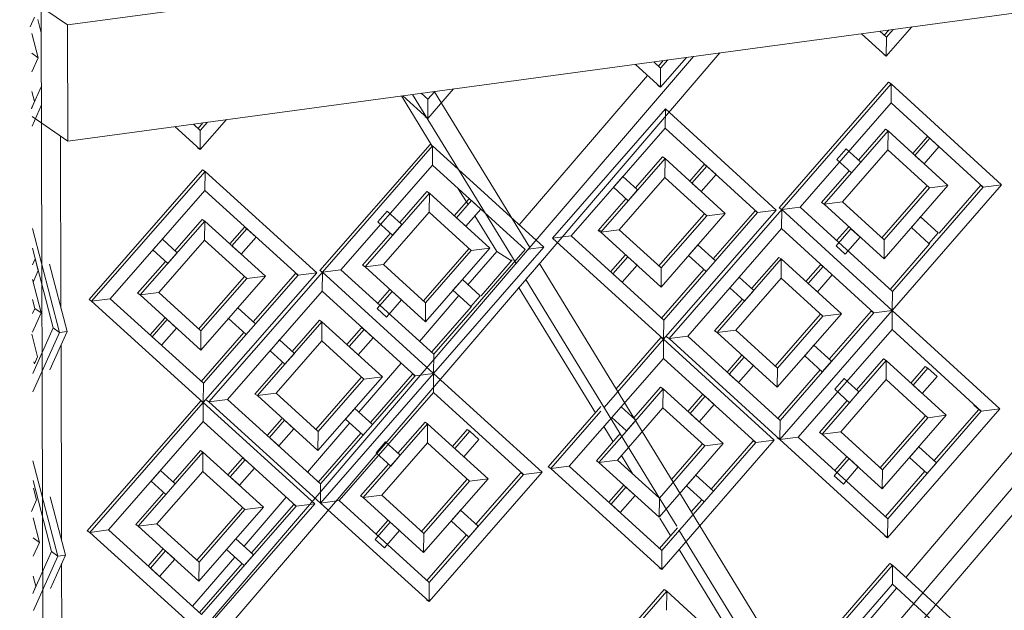
# Model space of a CAD drawing. Units: millimetres. Extents: x 471 to 686, y 185 to 337.
# Drawn here: x 669 to 670, y 256 to 256 of the extents above; entities that cross this region are included whole.
import ezdxf

# ---------------------------------------------------------------- set-up
doc = ezdxf.new("R2010")
doc.units = ezdxf.units.MM
for name, color, linetype, lineweight in [('A-FLOR', 192, 'Continuous', 9), ('A-GLAZ-CURT', 52, 'Continuous', 9), ('A-GLAZ-CWMG', 51, 'Continuous', 9)]:
    doc.layers.add(name, color=color, linetype=linetype, lineweight=lineweight)

# ---------------------------------------------------------------- blocks, each defined once
blk = doc.blocks.new('3D')
at = {"layer": 'A-FLOR'}
for p, q in [((438.57184, 222.77884), (438.9335, 222.82735)), ((438.93355, 222.80573), (438.5719, 222.75687)), ((438.56565, 222.78308), (438.57184, 222.77884)), ((438.57184, 222.77884), (438.5719, 222.75687)), ((438.5719, 222.75687), (438.56515, 222.76154))]:
    blk.add_line(p, q, dxfattribs=at)
at = {"layer": 'A-GLAZ-CURT'}
for p, q in [((438.56478, 222.77846), (438.5656, 222.78029)), ((438.56691, 222.77735), (438.56625, 222.77988)), ((438.72563, 222.77763), (438.72688, 222.7765)), ((438.72645, 222.77688), (438.7273, 222.77786)), ((438.73169, 222.77845), (438.72685, 222.7729)), ((438.72688, 222.7765), (438.72817, 222.77798)), ((438.56511, 222.7772), (438.56631, 222.77262)), ((438.72685, 222.7729), (438.72218, 222.77717)), ((438.72688, 222.7765), (438.72685, 222.7729)), ((438.56511, 222.77348), (438.56631, 222.77262)), ((438.56631, 222.77262), (438.56512, 222.76997)), ((438.68282, 222.77185), (438.68412, 222.77066)), ((438.6837, 222.77104), (438.68462, 222.77209)), ((438.68902, 222.77269), (438.68409, 222.76705)), ((438.68412, 222.77066), (438.68548, 222.77221)), ((438.72685, 222.7729), (438.72635, 222.7732)), ((438.68409, 222.76705), (438.67935, 222.77138)), ((438.68412, 222.77066), (438.68409, 222.76705)), ((438.56563, 222.76432), (438.56513, 222.76624)), ((438.56514, 222.76322), (438.56694, 222.76723)), ((438.64493, 222.76673), (438.64005, 222.76115)), ((438.64007, 222.76477), (438.64137, 222.76625)), ((438.68409, 222.76705), (438.6836, 222.76736)), ((438.72728, 222.76799), (438.70655, 222.74422)), ((438.70705, 222.74392), (438.72778, 222.76769)), ((438.72728, 222.76799), (438.72778, 222.76769)), ((438.72778, 222.76769), (438.72775, 222.76409)), ((438.72778, 222.76769), (438.74865, 222.74858)), ((438.56502, 222.76296), (438.56563, 222.76432)), ((438.64005, 222.76115), (438.63535, 222.76544)), ((438.63882, 222.76591), (438.64007, 222.76477)), ((438.64007, 222.76477), (438.64005, 222.76115)), ((438.56694, 222.76371), (438.56515, 222.75971)), ((438.66369, 222.73849), (438.68503, 222.76293)), ((438.68503, 222.76293), (438.68501, 222.75932)), ((438.68503, 222.76293), (438.70599, 222.74379)), ((438.72775, 222.76409), (438.71054, 222.74436)), ((438.74517, 222.74814), (438.72775, 222.76409)), ((438.60193, 222.76092), (438.59697, 222.75526)), ((438.64005, 222.76115), (438.63956, 222.76146)), ((438.59697, 222.75526), (438.5922, 222.75961)), ((438.59569, 222.76008), (438.597, 222.75888)), ((438.59658, 222.75926), (438.59751, 222.76032)), ((438.597, 222.75888), (438.59697, 222.75526)), ((438.597, 222.75888), (438.59837, 222.76044)), ((438.68501, 222.75932), (438.6672, 222.73893)), ((438.70249, 222.74335), (438.68501, 222.75932)), ((438.71507, 222.74492), (438.72718, 222.75881)), ((438.72668, 222.75911), (438.72158, 222.75326)), ((438.72668, 222.75911), (438.72718, 222.75881)), ((438.72718, 222.75881), (438.72715, 222.75521)), ((438.72718, 222.75881), (438.73852, 222.74843)), ((438.73458, 222.75769), (438.73184, 222.75454)), ((438.73226, 222.75416), (438.73507, 222.75738)), ((438.73507, 222.75738), (438.73458, 222.75769)), ((438.7368, 222.7558), (438.73507, 222.75738)), ((438.59697, 222.75526), (438.59649, 222.75557)), ((438.64049, 222.75623), (438.61961, 222.73236)), ((438.6201, 222.73206), (438.64098, 222.75593)), ((438.64049, 222.75623), (438.64098, 222.75593)), ((438.64098, 222.75593), (438.64095, 222.75231)), ((438.64098, 222.75593), (438.66202, 222.73676)), ((438.71924, 222.75541), (438.71748, 222.75339)), ((438.72715, 222.75521), (438.71856, 222.74536)), ((438.72201, 222.75288), (438.71924, 222.75541)), ((438.73503, 222.748), (438.72715, 222.75521)), ((438.73399, 222.75258), (438.7368, 222.7558)), ((438.67281, 222.73964), (438.68496, 222.75355)), ((438.68447, 222.75386), (438.67935, 222.74799)), ((438.68447, 222.75386), (438.68496, 222.75355)), ((438.68496, 222.75355), (438.68493, 222.74994)), ((438.68496, 222.75355), (438.69634, 222.74316)), ((438.71748, 222.75339), (438.72025, 222.75086)), ((438.73226, 222.75416), (438.73399, 222.75258)), ((438.59744, 222.75143), (438.57594, 222.7269)), ((438.59744, 222.75143), (438.59792, 222.75112)), ((438.64095, 222.75231), (438.62362, 222.7325)), ((438.65851, 222.73632), (438.64095, 222.75231)), ((438.69239, 222.75243), (438.68964, 222.74928)), ((438.69006, 222.74889), (438.69289, 222.75212)), ((438.69289, 222.75212), (438.69239, 222.75243)), ((438.69462, 222.75054), (438.69289, 222.75212)), ((438.71982, 222.75124), (438.71458, 222.74523)), ((438.72025, 222.75086), (438.72201, 222.75288)), ((438.57642, 222.72659), (438.59792, 222.75112)), ((438.59792, 222.75112), (438.59789, 222.7475)), ((438.59792, 222.75112), (438.61903, 222.73192)), ((438.67699, 222.75014), (438.67522, 222.74812)), ((438.68493, 222.74994), (438.67631, 222.74007)), ((438.67977, 222.74761), (438.67699, 222.75014)), ((438.69285, 222.74272), (438.68493, 222.74994)), ((438.6918, 222.74731), (438.69462, 222.75054)), ((438.59789, 222.7475), (438.57996, 222.72703)), ((438.61551, 222.73148), (438.59789, 222.7475)), ((438.67522, 222.74812), (438.678, 222.74558)), ((438.678, 222.74558), (438.67977, 222.74761)), ((438.69006, 222.74889), (438.6918, 222.74731)), ((438.72603, 222.73853), (438.73454, 222.7483)), ((438.73852, 222.74843), (438.72643, 222.73455)), ((438.72645, 222.73815), (438.73503, 222.748)), ((438.74865, 222.74858), (438.72796, 222.72482)), ((438.72799, 222.72842), (438.74517, 222.74814)), ((438.73503, 222.748), (438.73852, 222.74843)), ((438.73685, 222.73946), (438.74467, 222.74845)), ((438.74467, 222.74845), (438.74517, 222.74814)), ((438.74517, 222.74814), (438.74865, 222.74858)), ((438.62818, 222.73307), (438.64038, 222.74701)), ((438.63989, 222.74732), (438.63475, 222.74144)), ((438.63989, 222.74732), (438.64038, 222.74701)), ((438.64038, 222.74701), (438.64035, 222.7434)), ((438.64038, 222.74701), (438.65181, 222.7366)), ((438.64785, 222.74589), (438.64508, 222.74273)), ((438.64834, 222.74559), (438.64785, 222.74589)), ((438.67758, 222.74597), (438.67232, 222.73994)), ((438.6455, 222.74235), (438.64834, 222.74559)), ((438.64725, 222.74076), (438.65008, 222.744)), ((438.65008, 222.744), (438.64834, 222.74559)), ((438.70599, 222.74379), (438.68469, 222.71936)), ((438.68575, 222.71949), (438.70705, 222.74392)), ((438.70249, 222.74335), (438.70599, 222.74379)), ((438.70655, 222.74422), (438.70705, 222.74392)), ((438.70705, 222.74392), (438.70655, 222.74422)), ((438.70705, 222.74392), (438.70702, 222.74032)), ((438.71054, 222.74436), (438.70705, 222.74392)), ((438.70705, 222.74392), (438.72796, 222.72482)), ((438.72796, 222.72482), (438.70705, 222.74392)), ((438.71054, 222.74436), (438.72799, 222.72842)), ((438.71507, 222.74492), (438.71458, 222.74523)), ((438.71856, 222.74536), (438.71507, 222.74492)), ((438.72643, 222.73455), (438.71507, 222.74492)), ((438.71856, 222.74536), (438.72645, 222.73815)), ((438.59736, 222.74202), (438.5922, 222.73612)), ((438.59736, 222.74202), (438.59785, 222.74171)), ((438.63238, 222.7436), (438.63061, 222.74157)), ((438.64035, 222.7434), (438.6317, 222.73351)), ((438.63517, 222.74106), (438.63238, 222.7436)), ((438.6483, 222.73616), (438.64035, 222.7434)), ((438.6455, 222.74235), (438.64725, 222.74076)), ((438.68374, 222.73316), (438.69235, 222.74302)), ((438.69634, 222.74316), (438.68421, 222.72924)), ((438.68424, 222.73285), (438.69285, 222.74272)), ((438.68472, 222.72297), (438.70249, 222.74335)), ((438.69285, 222.74272), (438.69634, 222.74316)), ((438.69407, 222.73456), (438.702, 222.74366)), ((438.702, 222.74366), (438.70249, 222.74335)), ((438.73335, 222.7425), (438.7316, 222.74048)), ((438.73667, 222.73947), (438.73335, 222.7425)), ((438.56521, 222.74034), (438.57036, 222.72065)), ((438.58561, 222.72774), (438.59785, 222.74171)), ((438.59785, 222.74171), (438.59782, 222.73809)), ((438.59785, 222.74171), (438.60932, 222.73129)), ((438.60535, 222.74059), (438.60257, 222.73742)), ((438.60299, 222.73704), (438.60583, 222.74028)), ((438.60583, 222.74028), (438.60535, 222.74059)), ((438.60758, 222.73869), (438.60583, 222.74028)), ((438.63061, 222.74157), (438.6334, 222.73903)), ((438.6334, 222.73903), (438.63517, 222.74106)), ((438.67631, 222.74007), (438.67281, 222.73964)), ((438.67631, 222.74007), (438.68424, 222.73285)), ((438.70702, 222.74032), (438.68925, 222.71994)), ((438.72447, 222.72438), (438.70702, 222.74032)), ((438.71735, 222.73704), (438.72016, 222.74027)), ((438.71967, 222.74058), (438.71745, 222.73804)), ((438.72189, 222.73869), (438.72016, 222.74027)), ((438.7316, 222.74048), (438.73491, 222.73745)), ((438.58982, 222.73829), (438.58804, 222.73626)), ((438.59262, 222.73574), (438.58982, 222.73829)), ((438.60474, 222.73545), (438.60758, 222.73869)), ((438.63298, 222.73941), (438.6277, 222.73338)), ((438.6672, 222.73893), (438.66369, 222.73849)), ((438.68469, 222.71936), (438.66369, 222.73849)), ((438.6672, 222.73893), (438.68472, 222.72297)), ((438.67232, 222.73994), (438.67284, 222.74001)), ((438.67281, 222.73964), (438.67232, 222.73994)), ((438.68421, 222.72924), (438.67281, 222.73964)), ((438.71908, 222.73546), (438.72189, 222.73869)), ((438.73491, 222.73745), (438.73667, 222.73947)), ((438.56916, 222.72153), (438.56522, 222.73661)), ((438.59782, 222.73809), (438.58914, 222.72818)), ((438.60579, 222.73084), (438.59782, 222.73809)), ((438.60299, 222.73704), (438.60474, 222.73545)), ((438.63923, 222.72666), (438.64781, 222.73647)), ((438.65181, 222.7366), (438.63962, 222.72266)), ((438.66202, 222.73676), (438.64117, 222.71289)), ((438.6412, 222.71651), (438.65851, 222.73632)), ((438.6483, 222.73616), (438.65181, 222.7366)), ((438.65908, 222.73639), (438.66202, 222.73676)), ((438.69116, 222.73721), (438.68939, 222.73519)), ((438.69449, 222.73417), (438.69116, 222.73721)), ((438.71735, 222.73704), (438.71908, 222.73546)), ((438.72645, 222.73815), (438.72643, 222.73455)), ((438.72757, 222.7288), (438.73509, 222.73745)), ((438.56522, 222.73344), (438.56574, 222.73459)), ((438.56633, 222.73236), (438.56574, 222.73459)), ((438.58804, 222.73626), (438.59084, 222.73371)), ((438.59084, 222.73371), (438.59262, 222.73574)), ((438.63965, 222.72627), (438.6483, 222.73616)), ((438.67743, 222.73528), (438.67467, 222.73212)), ((438.67509, 222.73174), (438.67792, 222.73498)), ((438.67966, 222.73339), (438.67792, 222.73498)), ((438.68939, 222.73519), (438.69273, 222.73215)), ((438.69485, 222.72064), (438.70697, 222.73455)), ((438.70648, 222.73486), (438.70137, 222.729)), ((438.70648, 222.73486), (438.70697, 222.73455)), ((438.70697, 222.73455), (438.70694, 222.73095)), ((438.70697, 222.73455), (438.71834, 222.72418)), ((438.57178, 222.72085), (438.56846, 222.73355)), ((438.59042, 222.73409), (438.58512, 222.72805)), ((438.62818, 222.73307), (438.6277, 222.73338)), ((438.6317, 222.73351), (438.62818, 222.73307)), ((438.63962, 222.72266), (438.62818, 222.73307)), ((438.6317, 222.73351), (438.63965, 222.72627)), ((438.65014, 222.7276), (438.65605, 222.73437)), ((438.67683, 222.73016), (438.67966, 222.73339)), ((438.68424, 222.73285), (438.68421, 222.72924)), ((438.69273, 222.73215), (438.69449, 222.73417)), ((438.71439, 222.73344), (438.71164, 222.73029)), ((438.71207, 222.7299), (438.71488, 222.73313)), ((438.71488, 222.73313), (438.71439, 222.73344)), ((438.71662, 222.73155), (438.71488, 222.73313)), ((438.56535, 222.73018), (438.56633, 222.73236)), ((438.59663, 222.72124), (438.60531, 222.73115)), ((438.60932, 222.73129), (438.59709, 222.71731)), ((438.59712, 222.72093), (438.60579, 222.73084)), ((438.61903, 222.73192), (438.59757, 222.7074)), ((438.5976, 222.71102), (438.61551, 222.73148)), ((438.59864, 222.70753), (438.6201, 222.73206)), ((438.60579, 222.73084), (438.60932, 222.73129)), ((438.60703, 222.72265), (438.61503, 222.73179)), ((438.61503, 222.73179), (438.61551, 222.73148)), ((438.61551, 222.73148), (438.61903, 222.73192)), ((438.61961, 222.73236), (438.6201, 222.73206)), ((438.6201, 222.73206), (438.61961, 222.73236)), ((438.6201, 222.73206), (438.62007, 222.72844)), ((438.62362, 222.7325), (438.6201, 222.73206)), ((438.6201, 222.73206), (438.64117, 222.71289)), ((438.64117, 222.71289), (438.6201, 222.73206)), ((438.62362, 222.7325), (438.6412, 222.71651)), ((438.67509, 222.73174), (438.67683, 222.73016)), ((438.68425, 222.72331), (438.6923, 222.73254)), ((438.69902, 222.73114), (438.69726, 222.72912)), ((438.70694, 222.73095), (438.69834, 222.72108)), ((438.70179, 222.72861), (438.69902, 222.73114)), ((438.71484, 222.72374), (438.70694, 222.73095)), ((438.7138, 222.72832), (438.71662, 222.73155)), ((438.56523, 222.73064), (438.56688, 222.72433)), ((438.6466, 222.73065), (438.64483, 222.72862)), ((438.64995, 222.7276), (438.6466, 222.73065)), ((438.69726, 222.72912), (438.70003, 222.72659)), ((438.71207, 222.7299), (438.7138, 222.72832)), ((438.57996, 222.72703), (438.57642, 222.72659)), ((438.57996, 222.72703), (438.5976, 222.71102)), ((438.58561, 222.72774), (438.58512, 222.72805)), ((438.58914, 222.72818), (438.58561, 222.72774)), ((438.59709, 222.71731), (438.58561, 222.72774)), ((438.58914, 222.72818), (438.59712, 222.72093)), ((438.62007, 222.72844), (438.60217, 222.70797)), ((438.63766, 222.71245), (438.62007, 222.72844)), ((438.63048, 222.72516), (438.63331, 222.7284)), ((438.63282, 222.72871), (438.63059, 222.72616)), ((438.63506, 222.72682), (438.63331, 222.7284)), ((438.64483, 222.72862), (438.64818, 222.72557)), ((438.64818, 222.72557), (438.64995, 222.7276)), ((438.70003, 222.72659), (438.70179, 222.72861)), ((438.72799, 222.72842), (438.72796, 222.72482)), ((438.56569, 222.7252), (438.56524, 222.7269)), ((438.56525, 222.72423), (438.56569, 222.7252)), ((438.56569, 222.7252), (438.56688, 222.72433)), ((438.57642, 222.72659), (438.57594, 222.7269)), ((438.59757, 222.7074), (438.57642, 222.72659)), ((438.60409, 222.72532), (438.60232, 222.72329)), ((438.60745, 222.72227), (438.60409, 222.72532)), ((438.63048, 222.72516), (438.63222, 222.72357)), ((438.63222, 222.72357), (438.63506, 222.72682)), ((438.63965, 222.72627), (438.63962, 222.72266)), ((438.64078, 222.71689), (438.64836, 222.72557)), ((438.69961, 222.72697), (438.69435, 222.72095)), ((438.56688, 222.72433), (438.56526, 222.72072)), ((438.56688, 222.72433), (438.56694, 222.72434)), ((438.59027, 222.72338), (438.58749, 222.7202)), ((438.60232, 222.72329), (438.60224, 222.72333)), ((438.60232, 222.72329), (438.60567, 222.72024)), ((438.70582, 222.71426), (438.71435, 222.72405)), ((438.71834, 222.72418), (438.70622, 222.71027)), ((438.70625, 222.71387), (438.71484, 222.72374)), ((438.72796, 222.72482), (438.7067, 222.7004)), ((438.7067, 222.7004), (438.72796, 222.72482)), ((438.70673, 222.704), (438.72447, 222.72438)), ((438.71484, 222.72374), (438.71834, 222.72418)), ((438.71606, 222.71559), (438.72398, 222.72468)), ((438.72398, 222.72468), (438.72447, 222.72438)), ((438.72447, 222.72438), (438.72796, 222.72482)), ((438.72796, 222.72482), (438.72793, 222.72122)), ((438.72796, 222.72482), (438.74831, 222.70622)), ((438.56528, 222.71291), (438.56916, 222.72153)), ((438.56916, 222.72153), (438.57036, 222.72065)), ((438.58791, 222.71982), (438.59075, 222.72307)), ((438.58966, 222.71823), (438.5925, 222.72148)), ((438.5925, 222.72148), (438.59075, 222.72307)), ((438.60567, 222.72024), (438.60745, 222.72227)), ((438.60781, 222.70869), (438.62003, 222.72265)), ((438.61954, 222.72296), (438.61438, 222.71707)), ((438.61954, 222.72296), (438.62003, 222.72265)), ((438.62003, 222.72265), (438.62, 222.71904)), ((438.62003, 222.72265), (438.63147, 222.71225)), ((438.62751, 222.72154), (438.62474, 222.71837)), ((438.628, 222.72123), (438.62751, 222.72154)), ((438.68472, 222.72297), (438.68469, 222.71936)), ((438.56621, 222.71604), (438.56509, 222.72033)), ((438.57036, 222.72065), (438.56529, 222.7094)), ((438.56852, 222.71359), (438.57178, 222.72085)), ((438.57036, 222.72065), (438.57178, 222.72085)), ((438.58791, 222.71982), (438.58966, 222.71823)), ((438.59712, 222.72093), (438.59709, 222.71731)), ((438.59714, 222.71135), (438.60525, 222.72062)), ((438.62516, 222.71799), (438.628, 222.72123)), ((438.6269, 222.7164), (438.62974, 222.71965)), ((438.62974, 222.71965), (438.628, 222.72123)), ((438.6842, 222.71967), (438.67572, 222.70995)), ((438.6842, 222.71967), (438.68469, 222.71936)), ((438.68469, 222.71936), (438.6842, 222.71967)), ((438.68575, 222.71949), (438.68526, 222.7198)), ((438.68925, 222.71994), (438.68575, 222.71949)), ((438.68925, 222.71994), (438.70673, 222.704)), ((438.69485, 222.72064), (438.69435, 222.72095)), ((438.69834, 222.72108), (438.69485, 222.72064)), ((438.70622, 222.71027), (438.69485, 222.72064)), ((438.69834, 222.72108), (438.70625, 222.71387)), ((438.72793, 222.72122), (438.71019, 222.70084)), ((438.74483, 222.70578), (438.72793, 222.72122)), ((438.61201, 222.71923), (438.61024, 222.7172)), ((438.62, 222.71904), (438.61133, 222.70913)), ((438.61481, 222.71669), (438.61201, 222.71923)), ((438.62796, 222.7118), (438.62, 222.71904)), ((438.62516, 222.71799), (438.6269, 222.7164)), ((438.67343, 222.70645), (438.68469, 222.71936)), ((438.68469, 222.71936), (438.68466, 222.71575)), ((438.68469, 222.71936), (438.70564, 222.70026)), ((438.7067, 222.7004), (438.68575, 222.71949)), ((438.71316, 222.71824), (438.7114, 222.71621)), ((438.71648, 222.7152), (438.71316, 222.71824)), ((438.5656, 222.71468), (438.56621, 222.71604)), ((438.61024, 222.7172), (438.61303, 222.71466)), ((438.61303, 222.71466), (438.61481, 222.71669)), ((438.6412, 222.71651), (438.64117, 222.71289)), ((438.69945, 222.7163), (438.6967, 222.71314)), ((438.69713, 222.71275), (438.69995, 222.71599)), ((438.70168, 222.71441), (438.69995, 222.71599)), ((438.7114, 222.71621), (438.71472, 222.71318)), ((438.5655, 222.71507), (438.5656, 222.71468)), ((438.61261, 222.71504), (438.60732, 222.709)), ((438.68466, 222.71575), (438.66685, 222.69534)), ((438.70215, 222.69982), (438.68466, 222.71575)), ((438.69886, 222.71117), (438.70168, 222.71441)), ((438.71472, 222.70141), (438.72683, 222.71532)), ((438.71472, 222.71318), (438.71648, 222.7152)), ((438.72633, 222.71563), (438.72123, 222.70977)), ((438.72633, 222.71563), (438.72683, 222.71532)), ((438.72683, 222.71532), (438.7268, 222.71172)), ((438.72683, 222.71532), (438.73817, 222.70497)), ((438.73423, 222.71422), (438.73149, 222.71107)), ((438.73473, 222.71391), (438.73423, 222.71422)), ((438.61887, 222.70228), (438.62747, 222.71211)), ((438.63147, 222.71225), (438.61927, 222.69828)), ((438.64117, 222.71289), (438.61975, 222.68837)), ((438.61975, 222.68837), (438.64117, 222.71289)), ((438.61978, 222.69199), (438.63766, 222.71245)), ((438.62796, 222.7118), (438.63147, 222.71225)), ((438.62919, 222.70362), (438.63717, 222.71276)), ((438.63717, 222.71276), (438.63766, 222.71245)), ((438.63766, 222.71245), (438.64117, 222.71289)), ((438.64117, 222.71289), (438.64114, 222.70928)), ((438.64117, 222.71289), (438.66168, 222.69424)), ((438.69713, 222.71275), (438.69886, 222.71117)), ((438.70625, 222.71387), (438.70622, 222.71027)), ((438.7063, 222.70439), (438.7143, 222.71357)), ((438.73191, 222.71068), (438.73473, 222.71391)), ((438.73364, 222.7091), (438.73645, 222.71233)), ((438.73645, 222.71233), (438.73473, 222.71391)), ((438.5976, 222.71102), (438.59757, 222.7074)), ((438.6193, 222.7019), (438.62796, 222.7118)), ((438.68412, 222.71029), (438.67906, 222.70449)), ((438.68412, 222.71029), (438.68461, 222.70998)), ((438.71889, 222.71191), (438.71713, 222.70989)), ((438.7268, 222.71172), (438.71822, 222.70186)), ((438.72166, 222.70938), (438.71889, 222.71191)), ((438.73469, 222.70452), (438.7268, 222.71172)), ((438.73191, 222.71068), (438.73364, 222.7091)), ((438.60781, 222.70869), (438.60732, 222.709)), ((438.61133, 222.70913), (438.60781, 222.70869)), ((438.61927, 222.69828), (438.60781, 222.70869)), ((438.61133, 222.70913), (438.6193, 222.7019)), ((438.64114, 222.70928), (438.62327, 222.68882)), ((438.65817, 222.6938), (438.64114, 222.70928)), ((438.67677, 222.70099), (438.68461, 222.70998)), ((438.68461, 222.70998), (438.68458, 222.70638)), ((438.68461, 222.70998), (438.696, 222.69961)), ((438.69205, 222.70888), (438.68929, 222.70572)), ((438.68972, 222.70534), (438.69254, 222.70857)), ((438.69254, 222.70857), (438.69205, 222.70888)), ((438.69427, 222.70699), (438.69254, 222.70857)), ((438.71713, 222.70989), (438.7199, 222.70736)), ((438.7199, 222.70736), (438.72166, 222.70938)), ((438.59709, 222.70771), (438.57559, 222.68314)), ((438.57608, 222.68282), (438.59757, 222.7074)), ((438.59709, 222.70771), (438.59757, 222.7074)), ((438.59757, 222.7074), (438.59709, 222.70771)), ((438.59757, 222.7074), (438.59755, 222.70378)), ((438.59757, 222.7074), (438.61869, 222.68824)), ((438.59864, 222.70753), (438.59816, 222.70784)), ((438.60217, 222.70797), (438.59864, 222.70753)), ((438.61975, 222.68837), (438.59864, 222.70753)), ((438.60217, 222.70797), (438.61978, 222.69199)), ((438.67284, 222.70665), (438.66286, 222.6952)), ((438.67664, 222.70656), (438.67488, 222.70454)), ((438.67942, 222.70403), (438.67664, 222.70656)), ((438.69145, 222.70375), (438.69427, 222.70699)), ((438.71947, 222.70775), (438.71423, 222.70172)), ((438.74433, 222.70609), (438.74344, 222.70691)), ((438.62626, 222.70628), (438.62449, 222.70425)), ((438.62961, 222.70324), (438.62626, 222.70628)), ((438.66335, 222.69489), (438.67284, 222.70577)), ((438.68458, 222.70638), (438.67805, 222.69889)), ((438.6925, 222.69917), (438.68458, 222.70638)), ((438.68972, 222.70534), (438.69145, 222.70375)), ((438.72561, 222.69497), (438.73419, 222.70483)), ((438.73817, 222.70497), (438.72608, 222.69106)), ((438.74831, 222.70622), (438.72709, 222.68181)), ((438.72712, 222.68541), (438.74483, 222.70578)), ((438.73469, 222.70452), (438.73817, 222.70497)), ((438.7359, 222.69639), (438.74433, 222.70609)), ((438.74433, 222.70609), (438.74483, 222.70578)), ((438.74483, 222.70578), (438.74831, 222.70622)), ((438.59755, 222.70378), (438.57961, 222.68327)), ((438.61517, 222.68779), (438.59755, 222.70378)), ((438.61246, 222.70433), (438.60968, 222.70115)), ((438.61011, 222.70077), (438.61295, 222.70402)), ((438.61469, 222.70243), (438.61295, 222.70402)), ((438.62449, 222.70425), (438.62784, 222.70121)), ((438.62784, 222.6894), (438.64003, 222.70336)), ((438.62784, 222.70121), (438.62961, 222.70324)), ((438.63954, 222.70368), (438.6344, 222.69778)), ((438.63954, 222.70368), (438.64003, 222.70336)), ((438.64003, 222.70336), (438.64, 222.69975)), ((438.64003, 222.70336), (438.65146, 222.69298)), ((438.67488, 222.70454), (438.67766, 222.70201)), ((438.67766, 222.70201), (438.67942, 222.70403)), ((438.70673, 222.704), (438.7067, 222.7004)), ((438.72611, 222.69466), (438.73469, 222.70452)), ((438.61185, 222.69918), (438.61469, 222.70243)), ((438.6193, 222.7019), (438.61927, 222.69828)), ((438.61932, 222.69233), (438.62741, 222.70159)), ((438.6475, 222.70226), (438.64473, 222.69909)), ((438.64516, 222.69871), (438.64799, 222.70195)), ((438.64799, 222.70195), (438.6475, 222.70226)), ((438.64973, 222.70037), (438.64799, 222.70195)), ((438.67645, 222.7015), (438.67197, 222.69636)), ((438.67246, 222.69605), (438.67677, 222.70099)), ((438.71472, 222.70141), (438.71423, 222.70172)), ((438.71822, 222.70186), (438.71472, 222.70141)), ((438.72608, 222.69106), (438.71472, 222.70141)), ((438.71822, 222.70186), (438.72611, 222.69466)), ((438.61011, 222.70077), (438.61185, 222.69918)), ((438.63203, 222.69993), (438.63026, 222.6979)), ((438.64, 222.69975), (438.63136, 222.68984)), ((438.63482, 222.6974), (438.63203, 222.69993)), ((438.64795, 222.69253), (438.64, 222.69975)), ((438.6469, 222.69712), (438.64973, 222.70037)), ((438.696, 222.69961), (438.68386, 222.68568)), ((438.68391, 222.68931), (438.6925, 222.69917)), ((438.70564, 222.70026), (438.68434, 222.6758)), ((438.68437, 222.6794), (438.70215, 222.69982)), ((438.6862, 222.69281), (438.69201, 222.69948)), ((438.6925, 222.69917), (438.696, 222.69961)), ((438.69372, 222.69101), (438.70165, 222.70013)), ((438.70165, 222.70013), (438.70215, 222.69982)), ((438.70215, 222.69982), (438.70564, 222.70026)), ((438.7067, 222.7004), (438.70621, 222.70071)), ((438.7067, 222.7004), (438.70621, 222.70071)), ((438.71019, 222.70084), (438.7067, 222.7004)), ((438.72709, 222.68181), (438.7067, 222.7004)), ((438.71019, 222.70084), (438.72712, 222.68541)), ((438.58526, 222.68399), (438.5975, 222.69798)), ((438.59701, 222.6983), (438.59185, 222.69239)), ((438.59701, 222.6983), (438.5975, 222.69798)), ((438.5975, 222.69798), (438.59747, 222.69436)), ((438.5975, 222.69798), (438.60897, 222.68758)), ((438.63026, 222.6979), (438.63305, 222.69537)), ((438.63305, 222.69537), (438.63482, 222.6974)), ((438.64516, 222.69871), (438.6469, 222.69712)), ((438.67805, 222.69889), (438.67597, 222.69649)), ((438.73301, 222.69903), (438.73125, 222.69701)), ((438.73632, 222.696), (438.73301, 222.69903)), ((438.56533, 222.69637), (438.57005, 222.6783)), ((438.605, 222.69688), (438.60224, 222.69373)), ((438.60264, 222.69332), (438.60548, 222.69657)), ((438.60548, 222.69657), (438.605, 222.69688)), ((438.60723, 222.69499), (438.60548, 222.69657)), ((438.63263, 222.69575), (438.62735, 222.68971)), ((438.66685, 222.69534), (438.66335, 222.69489)), ((438.66685, 222.69534), (438.68437, 222.6794)), ((438.67246, 222.69605), (438.67197, 222.69636)), ((438.67597, 222.69649), (438.67246, 222.69605)), ((438.68386, 222.68568), (438.67246, 222.69605)), ((438.67597, 222.69649), (438.68389, 222.68928)), ((438.717, 222.69354), (438.71981, 222.69677)), ((438.71932, 222.69708), (438.7171, 222.69454)), ((438.72154, 222.69519), (438.71981, 222.69677)), ((438.73125, 222.69701), (438.73457, 222.69398)), ((438.73457, 222.69398), (438.73632, 222.696)), ((438.58947, 222.69454), (438.58769, 222.69251)), ((438.59747, 222.69436), (438.58879, 222.68444)), ((438.59227, 222.69201), (438.58947, 222.69454)), ((438.60545, 222.68713), (438.59747, 222.69436)), ((438.60439, 222.69173), (438.60723, 222.69499)), ((438.66168, 222.69424), (438.6403, 222.66973)), ((438.64033, 222.67334), (438.65817, 222.6938)), ((438.64917, 222.68436), (438.65768, 222.69411)), ((438.65768, 222.69411), (438.65817, 222.6938)), ((438.65817, 222.6938), (438.66168, 222.69424)), ((438.66335, 222.69489), (438.66286, 222.6952)), ((438.68434, 222.6758), (438.66335, 222.69489)), ((438.69081, 222.69366), (438.68905, 222.69163)), ((438.69414, 222.69063), (438.69081, 222.69366)), ((438.717, 222.69354), (438.71873, 222.69196)), ((438.71873, 222.69196), (438.72154, 222.69519)), ((438.72611, 222.69466), (438.72608, 222.69106)), ((438.72669, 222.6858), (438.73414, 222.69437)), ((438.56885, 222.67919), (438.56534, 222.69264)), ((438.58769, 222.69251), (438.59049, 222.68997)), ((438.59049, 222.68997), (438.59227, 222.69201)), ((438.60264, 222.69332), (438.60439, 222.69173)), ((438.61978, 222.69199), (438.61975, 222.68837)), ((438.63882, 222.68294), (438.64746, 222.69284)), ((438.65146, 222.69298), (438.63928, 222.67901)), ((438.63931, 222.68262), (438.64795, 222.69253)), ((438.64795, 222.69253), (438.65146, 222.69298)), ((438.67708, 222.69171), (438.67432, 222.68854)), ((438.68905, 222.69163), (438.69238, 222.6886)), ((438.56601, 222.68895), (438.56543, 222.69119)), ((438.59007, 222.69035), (438.58478, 222.6843)), ((438.63136, 222.68984), (438.62784, 222.6894)), ((438.63136, 222.68984), (438.63931, 222.68262)), ((438.67475, 222.68816), (438.67757, 222.6914)), ((438.67648, 222.68658), (438.67931, 222.68982)), ((438.67931, 222.68982), (438.67757, 222.6914)), ((438.69238, 222.6886), (438.69414, 222.69063)), ((438.56504, 222.68678), (438.56601, 222.68895)), ((438.57148, 222.6785), (438.56858, 222.68957)), ((438.61869, 222.68824), (438.59723, 222.66367)), ((438.60668, 222.67894), (438.61468, 222.6881)), ((438.61468, 222.6881), (438.61517, 222.68779)), ((438.61517, 222.68779), (438.61869, 222.68824)), ((438.62327, 222.68882), (438.61975, 222.68837)), ((438.6403, 222.66973), (438.61975, 222.68837)), ((438.62327, 222.68882), (438.64033, 222.67334)), ((438.62784, 222.6894), (438.62735, 222.68971)), ((438.63928, 222.67901), (438.62784, 222.6894)), ((438.67475, 222.68816), (438.67648, 222.68658)), ((438.68389, 222.68928), (438.68386, 222.68568)), ((438.68994, 222.68668), (438.69195, 222.68899)), ((438.59635, 222.67759), (438.60496, 222.68744)), ((438.60897, 222.68758), (438.59674, 222.67359)), ((438.59677, 222.67721), (438.60545, 222.68713)), ((438.59726, 222.66729), (438.61517, 222.68779)), ((438.60545, 222.68713), (438.60897, 222.68758)), ((438.64626, 222.68701), (438.64449, 222.68498)), ((438.6496, 222.68397), (438.64626, 222.68701)), ((438.56536, 222.68554), (438.56657, 222.68091)), ((438.58526, 222.68399), (438.58478, 222.6843)), ((438.58879, 222.68444), (438.58526, 222.68399)), ((438.58879, 222.68444), (438.59677, 222.67721)), ((438.63013, 222.68149), (438.63297, 222.68474)), ((438.63248, 222.68505), (438.63024, 222.68249)), ((438.63471, 222.68316), (438.63297, 222.68474)), ((438.64449, 222.68498), (438.64783, 222.68194)), ((438.72712, 222.68541), (438.72709, 222.68181)), ((438.57608, 222.68282), (438.57559, 222.68314)), ((438.57961, 222.68327), (438.57608, 222.68282)), ((438.59723, 222.66367), (438.57608, 222.68282)), ((438.57961, 222.68327), (438.59726, 222.66729)), ((438.59674, 222.67359), (438.58526, 222.68399)), ((438.63187, 222.67991), (438.63471, 222.68316)), ((438.63931, 222.68262), (438.63928, 222.67901)), ((438.6399, 222.67373), (438.6474, 222.68233)), ((438.64783, 222.68194), (438.6496, 222.68397)), ((438.6496, 222.68397), (438.64957, 222.68399)), ((438.68394, 222.67979), (438.68734, 222.6837)), ((438.56537, 222.6818), (438.56657, 222.68091)), ((438.56657, 222.68091), (438.56538, 222.67829)), ((438.60375, 222.6816), (438.60197, 222.67957)), ((438.6071, 222.67856), (438.60375, 222.6816)), ((438.63013, 222.68149), (438.63187, 222.67991)), ((438.72709, 222.68181), (438.7266, 222.68212)), ((438.5654, 222.67154), (438.56885, 222.67919)), ((438.56885, 222.67919), (438.57005, 222.6783)), ((438.58992, 222.67964), (438.58714, 222.67645)), ((438.58756, 222.67607), (438.59041, 222.67933)), ((438.59216, 222.67774), (438.59041, 222.67933)), ((438.60197, 222.67957), (438.60533, 222.67653)), ((438.60533, 222.67653), (438.6071, 222.67856)), ((438.68437, 222.6794), (438.68434, 222.6758)), ((438.57005, 222.6783), (438.56541, 222.66803)), ((438.56863, 222.67221), (438.57148, 222.6785)), ((438.57005, 222.6783), (438.57148, 222.6785)), ((438.58931, 222.67448), (438.59216, 222.67774)), ((438.59677, 222.67721), (438.59674, 222.67359)), ((438.59683, 222.66767), (438.6049, 222.67691)), ((438.72752, 222.67692), (438.70874, 222.6553)), ((438.72752, 222.67692), (438.72802, 222.67661)), ((438.58756, 222.67607), (438.58931, 222.67448)), ((438.68434, 222.6758), (438.68385, 222.67611)), ((438.70729, 222.65276), (438.72802, 222.67661)), ((438.72802, 222.67661), (438.72799, 222.67301)), ((438.72802, 222.67661), (438.73375, 222.67138)), ((438.56589, 222.67263), (438.56539, 222.67456)), ((438.64033, 222.67334), (438.6403, 222.66973)), ((438.72799, 222.67301), (438.71079, 222.65321)), ((438.73201, 222.66934), (438.72799, 222.67301)), ((438.56528, 222.67128), (438.56589, 222.67263)), ((438.68479, 222.67199), (438.66345, 222.64748)), ((438.66394, 222.64716), (438.68528, 222.67168)), ((438.68479, 222.67199), (438.68528, 222.67168)), ((438.68528, 222.67168), (438.68525, 222.66807)), ((438.68528, 222.67168), (438.70623, 222.65262)), ((438.73375, 222.67138), (438.74889, 222.65758)), ((438.6403, 222.66973), (438.63981, 222.67004)), ((438.74541, 222.65713), (438.73201, 222.66934))]:
    blk.add_line(p, q, dxfattribs=at)
at = {"layer": 'A-GLAZ-CWMG'}
for p, q in [((438.83508, 222.7903), (438.71208, 222.64594)), ((438.83755, 222.78807), (438.71458, 222.64372)), ((438.56689, 222.78223), (438.5669, 222.77947)), ((438.5669, 222.77947), (438.56733, 222.6267)), ((438.69034, 222.77287), (438.65773, 222.7348)), ((438.69533, 222.77354), (438.66024, 222.73257)), ((438.65737, 222.74098), (438.68163, 222.76929)), ((438.65936, 222.7367), (438.64132, 222.76619)), ((438.64091, 222.75592), (438.63511, 222.7654)), ((438.65677, 222.73368), (438.63719, 222.76569)), ((438.57054, 222.7578), (438.57063, 222.72525)), ((438.64768, 222.74484), (438.64584, 222.74785)), ((438.6531, 222.73599), (438.64897, 222.74273)), ((438.65773, 222.7348), (438.65936, 222.7367)), ((438.65773, 222.7348), (438.5709, 222.63346)), ((438.64767, 222.72966), (438.6531, 222.73599)), ((438.6531, 222.73599), (438.65592, 222.73422)), ((438.65677, 222.73368), (438.65773, 222.7348)), ((438.6612, 222.73369), (438.66024, 222.73257)), ((438.7137, 222.64784), (438.6612, 222.73369)), ((438.66024, 222.73257), (438.57192, 222.62946)), ((438.66024, 222.73257), (438.65861, 222.73067)), ((438.67179, 222.70544), (438.65723, 222.72923)), ((438.68391, 222.68931), (438.65861, 222.73067)), ((438.6385, 222.71896), (438.64592, 222.72762)), ((438.57065, 222.71832), (438.57075, 222.68125)), ((438.62703, 222.70557), (438.63499, 222.71486)), ((438.61731, 222.69423), (438.62528, 222.70353)), ((438.67513, 222.69998), (438.67338, 222.70283)), ((438.73053, 222.67431), (438.75464, 222.70259)), ((438.67889, 222.69382), (438.67673, 222.69736)), ((438.60529, 222.6802), (438.61326, 222.68951)), ((438.68717, 222.68398), (438.68392, 222.68928)), ((438.68606, 222.68211), (438.68397, 222.68552)), ((438.71112, 222.64482), (438.68766, 222.68318)), ((438.70143, 222.65698), (438.68762, 222.67956)), ((438.57076, 222.67693), (438.57089, 222.63351)), ((438.59554, 222.66883), (438.60353, 222.67815)), ((438.7209, 222.663), (438.72879, 222.67226))]:
    blk.add_line(p, q, dxfattribs=at)

msp = doc.modelspace()

# ---------------------------------------------------------------- hatches: boundary and pattern name
at = {"lineweight": -2}
h = msp.add_hatch(dxfattribs=at)
h.set_pattern_fill('DOTS', color=256, scale=1.341408, angle=360, style=0)
h.set_pattern_definition([(360, (-6368.2246, -2640.568), (1.06474236, 2.1294847), [0, -2.1294847])])
edge = h.paths.add_edge_path()
edge.add_line((683.36002, 198.14025), (660.55609, 198.14025))
edge.add_line((660.55609, 198.14025), (660.55609, 306.12357))
edge.add_arc((669.40938, 306.12357), 8.85329, 90, 180, ccw=False)
edge.add_line((669.40938, 314.97686), (683.36002, 314.97686))
edge.add_line((683.36002, 314.97686), (683.36002, 318.19624))
edge.add_line((683.36002, 318.19624), (669.40938, 318.19624))
edge.add_arc((669.40938, 306.12357), 12.07267, 90, 180)
edge.add_line((657.33671, 306.12357), (657.33671, 206.99354))
edge.add_arc((644.4592, 206.99354), 12.87751, 270, 360, ccw=False)
edge.add_line((644.4592, 194.11603), (483.62442, 194.11603))
edge.add_arc((483.62442, 188.07969), 6.03633, 90, 180)
edge.add_line((477.58808, 188.07969), (683.36002, 188.07969))
edge.add_line((683.36002, 188.07969), (683.36002, 198.14025))

# ---------------------------------------------------------------- block references
at = {"xscale": 1.9, "yscale": 1.9, "zscale": 1.9}
msp.add_blockref('3D', (-163.90128, -167.44384), dxfattribs=at)

doc.saveas('drawing.dxf')
